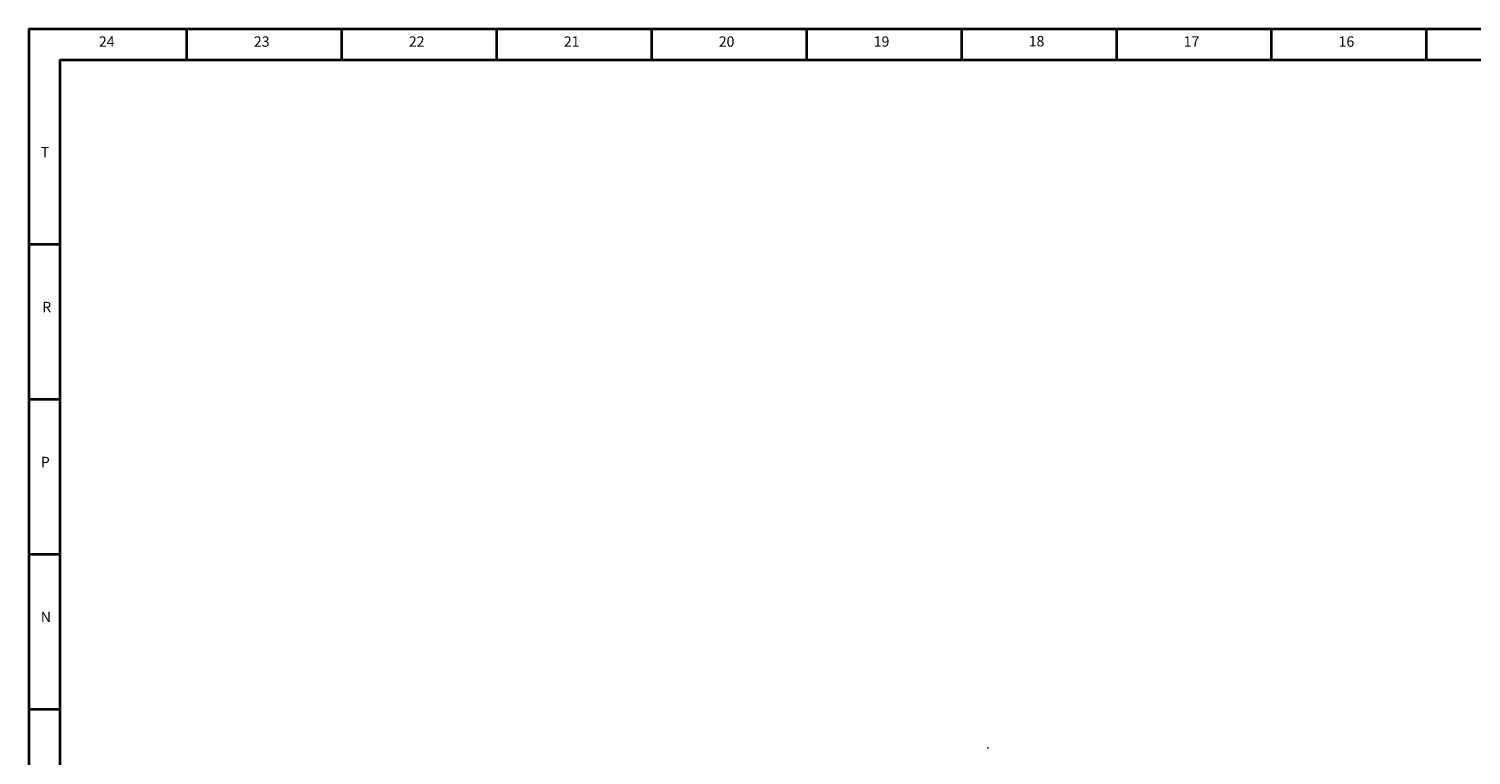
# Model space of a CAD drawing. Units: inches. Extents: x 0 to 11908, y 0 to 6720.
# Drawn here: x 0 to 3723, y 4846 to 6720 of the extents above; entities that cross this region are included whole.
import ezdxf

# ---------------------------------------------------------------- set-up
doc = ezdxf.new("R2010")
doc.units = ezdxf.units.IN
doc.header["$MEASUREMENT"] = 0
doc.layers.add('工程图边框', color=7, linetype='Continuous')
doc.styles.add('宋体', font='txt')

msp = doc.modelspace()

# ---------------------------------------------------------------- linework, layer by layer
at = {"color": 7, "linetype": 'Continuous', "lineweight": 0}
msp.add_point((2475.785, 4864.104), dxfattribs=at)
at = {"layer": '工程图边框', "lineweight": 35}
msp.add_lwpolyline([(-0.001, 0), (9504.621, 0), (9504.621, 1187.437), (9504.621, 6718.874), (-0.001, 6718.874)], close=True, dxfattribs=at)
for points in [[(408.056, 6639.095), (408.056, 6718.874)], [(808.056, 6639.095), (808.056, 6718.874)], [(1208.056, 6639.095), (1208.056, 6718.874)], [(1608.056, 6639.095), (1608.056, 6718.874)], [(2008.056, 6640.295), (2008.056, 6720.073)], [(2408.056, 6639.095), (2408.056, 6718.874)], [(2808.056, 6639.095), (2808.056, 6718.874)], [(3208.056, 6639.095), (3208.056, 6718.874)], [(3608.056, 6639.095), (3608.056, 6718.874)], [(80.084, 79.779), (9424.537, 79.779), (9424.537, 6639.095), (80.084, 6639.095), (80.084, 79.779)], [(80.013, 6163.243), (-0.001, 6163.243)], [(80.013, 5763.243), (-0.001, 5763.243)], [(80.013, 5363.243), (-0.001, 5363.243)], [(80.013, 4963.243), (-0.001, 4963.243)]]:
    msp.add_lwpolyline(points, dxfattribs=at)

# ---------------------------------------------------------------- texts
at = {"layer": '工程图边框', "char_height": 26.73, "attachment_point": 7, "style": '宋体'}
for s, insert in [('18', (2580.852, 6666.509)), ('24', (180.852, 6665.591)), ('23', (580.852, 6665.591)), ('22', (980.852, 6665.591)), ('21', (1380.852, 6665.591)), ('20', (1780.852, 6665.591)), ('19', (2180.852, 6665.591)), ('17', (2980.852, 6665.591)), ('16', (3380.852, 6665.591)), ('T', (30.868, 6380.446)), ('R', (34.444, 5980.441)), ('P', (30.868, 5580.446)), ('N', (30.868, 5180.446))]:
    msp.add_mtext(s, dxfattribs=dict(at, insert=insert))

doc.saveas('drawing.dxf')
